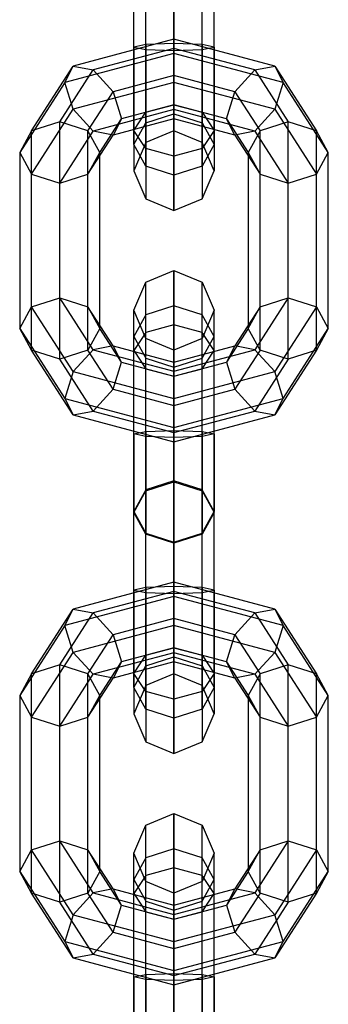
# Model space of a CAD drawing. Extents: x -3250 to 3250, y -2924 to 3476.
# Drawn here: x 17 to 44, y -1452 to -1366 of the extents above; entities that cross this region are included whole.
import ezdxf

# ---------------------------------------------------------------- set-up
doc = ezdxf.new("R2010")
doc.units = 0

msp = doc.modelspace()

# ---------------------------------------------------------------- linework, layer by layer
at = {"color": 0}
for p, q in [((30.403716, -1358.954221, -109.017903), (30.403716, -1374.381123, -127.40297)), ((30.403716, -1359.060234, -140.258722), (30.403716, -1368.225232, -145.029718)), ((27.928842, -1375.166415, -126.744032), (27.928842, -1359.739513, -108.358965)), ((27.928842, -1368.314577, -144.008493), (27.928842, -1359.845527, -139.599784)), ((32.87859, -1375.166415, -126.744032), (32.87859, -1359.739513, -108.358965)), ((32.87859, -1368.314577, -144.008493), (32.87859, -1359.845527, -139.599784)), ((26.903716, -1377.062279, -125.153213), (26.903716, -1361.635376, -106.768147)), ((26.903716, -1368.530277, -141.543036), (26.903716, -1361.74139, -138.008966)), ((33.903716, -1377.062279, -125.153213), (33.903716, -1361.635376, -106.768147)), ((33.903716, -1368.530277, -141.543036), (33.903716, -1361.74139, -138.008966)), ((27.928842, -1378.958142, -123.562395), (27.928842, -1363.531239, -105.177329)), ((27.928842, -1368.745976, -139.07758), (27.928842, -1363.637253, -136.418147)), ((30.403716, -1379.743434, -122.903457), (30.403716, -1364.316532, -104.51839)), ((32.87859, -1378.958142, -123.562395), (32.87859, -1363.531239, -105.177329)), ((32.87859, -1368.745976, -139.07758), (32.87859, -1363.637253, -136.418147)), ((30.403716, -1368.835322, -138.056355), (30.403716, -1364.422545, -135.759209)), ((30.403716, -1367.843516, -133.574178), (21.582648, -1370.192137, -136.373155)), ((30.403716, -1368.649042, -136.128979), (23.332648, -1370.531723, -138.372672)), ((27.928842, -1368.314577, -144.008493), (26.903716, -1368.530277, -141.543036)), ((26.903716, -1368.530277, -141.543036), (27.928842, -1368.745976, -139.07758)), ((26.903716, -1368.530277, -141.543036), (26.903716, -1375.82971, -139.241534)), ((30.403716, -1368.225232, -145.029718), (27.928842, -1368.314577, -144.008493)), ((27.928842, -1368.314577, -144.008493), (27.928842, -1377.420529, -141.137397)), ((30.403716, -1368.649042, -136.128979), (30.403716, -1367.843516, -133.574178)), ((39.224784, -1370.192137, -136.373155), (30.403716, -1367.843516, -133.574178)), ((30.403716, -1367.843516, -133.574178), (30.403716, -1369.080441, -131.198067)), ((32.87859, -1368.314577, -144.008493), (30.403716, -1368.225232, -145.029718)), ((30.403716, -1368.225232, -145.029718), (30.403716, -1378.079467, -141.922689)), ((30.403716, -1371.025152, -137.365904), (30.403716, -1368.649042, -136.128979)), ((37.474784, -1370.531723, -138.372672), (30.403716, -1368.649042, -136.128979)), ((33.903716, -1368.530277, -141.543036), (32.87859, -1368.314577, -144.008493)), ((32.87859, -1368.314577, -144.008493), (32.87859, -1377.420529, -141.137397)), ((32.87859, -1368.745976, -139.07758), (33.903716, -1368.530277, -141.543036)), ((33.903716, -1368.530277, -141.543036), (33.903716, -1375.82971, -139.241534)), ((30.403716, -1369.080441, -131.198067), (20.857774, -1371.62206, -134.227052)), ((27.928842, -1368.745976, -139.07758), (30.403716, -1368.835322, -138.056355)), ((27.928842, -1368.745976, -139.07758), (27.928842, -1374.238892, -137.345671)), ((30.403716, -1368.835322, -138.056355), (32.87859, -1368.745976, -139.07758)), ((30.403716, -1368.835322, -138.056355), (30.403716, -1373.579954, -136.560378)), ((39.949657, -1371.62206, -134.227052), (30.403716, -1369.080441, -131.198067)), ((30.403716, -1369.080441, -131.198067), (30.403716, -1371.635242, -130.392541)), ((32.87859, -1368.745976, -139.07758), (32.87859, -1374.238892, -137.345671)), ((17.928842, -1375.86221, -143.130485), (21.582648, -1370.192137, -136.373155)), ((20.857774, -1371.62206, -134.227052), (21.582648, -1370.192137, -136.373155)), ((21.582648, -1370.192137, -136.373155), (23.332648, -1370.531723, -138.372672)), ((37.474784, -1370.531723, -138.372672), (39.224784, -1370.192137, -136.373155)), ((39.224784, -1370.192137, -136.373155), (42.87859, -1375.86221, -143.130485)), ((39.224784, -1370.192137, -136.373155), (39.949657, -1371.62206, -134.227052)), ((20.403716, -1375.076918, -143.789424), (23.332648, -1370.531723, -138.372672)), ((23.332648, -1370.531723, -138.372672), (25.082648, -1372.441894, -139.054311)), ((30.403716, -1371.025152, -137.365904), (25.082648, -1372.441894, -139.054311)), ((30.403716, -1373.579954, -136.560378), (30.403716, -1371.025152, -137.365904)), ((35.724784, -1372.441894, -139.054311), (30.403716, -1371.025152, -137.365904)), ((35.724784, -1372.441894, -139.054311), (37.474784, -1370.531723, -138.372672)), ((37.474784, -1370.531723, -138.372672), (40.403716, -1375.076918, -143.789424)), ((20.857774, -1371.62206, -134.227052), (16.903716, -1377.758073, -141.539667)), ((21.582648, -1373.983863, -133.191519), (20.857774, -1371.62206, -134.227052)), ((30.403716, -1371.635242, -130.392541), (21.582648, -1373.983863, -133.191519)), ((39.224784, -1373.983863, -133.191519), (30.403716, -1371.635242, -130.392541)), ((30.403716, -1371.635242, -130.392541), (30.403716, -1374.011353, -131.629466)), ((39.949657, -1371.62206, -134.227052), (39.224784, -1373.983863, -133.191519)), ((43.903716, -1377.758073, -141.539667), (39.949657, -1371.62206, -134.227052)), ((22.87859, -1375.86221, -143.130485), (25.082648, -1372.441894, -139.054311)), ((25.082648, -1372.441894, -139.054311), (25.807522, -1374.803697, -138.018778)), ((34.99991, -1374.803697, -138.018778), (35.724784, -1372.441894, -139.054311)), ((35.724784, -1372.441894, -139.054311), (37.928842, -1375.86221, -143.130485)), ((30.403716, -1373.579954, -136.560378), (25.807522, -1374.803697, -138.018778)), ((27.928842, -1374.238892, -137.345671), (30.403716, -1373.579954, -136.560378)), ((30.403716, -1374.816879, -134.184268), (30.403716, -1373.579954, -136.560378)), ((34.99991, -1374.803697, -138.018778), (30.403716, -1373.579954, -136.560378)), ((30.403716, -1373.579954, -136.560378), (32.87859, -1374.238892, -137.345671)), ((30.403716, -1373.579954, -136.560378), (30.403716, -1375.8771, -132.147602)), ((17.928842, -1379.653937, -139.948849), (21.582648, -1373.983863, -133.191519)), ((23.332648, -1375.894034, -133.873158), (21.582648, -1373.983863, -133.191519)), ((30.403716, -1374.011353, -131.629466), (23.332648, -1375.894034, -133.873158)), ((26.903716, -1375.82971, -139.241534), (27.928842, -1374.238892, -137.345671)), ((27.928842, -1374.238892, -137.345671), (27.928842, -1376.898325, -132.236947)), ((27.928842, -1375.166415, -126.744032), (30.403716, -1374.381123, -127.40297)), ((37.474784, -1375.894034, -133.873158), (30.403716, -1374.011353, -131.629466)), ((30.403716, -1374.011353, -131.629466), (30.403716, -1374.816879, -134.184268)), ((30.403716, -1374.381123, -127.40297), (30.403716, -1375.8771, -132.147602)), ((30.403716, -1374.381123, -127.40297), (32.87859, -1375.166415, -126.744032)), ((32.87859, -1374.238892, -137.345671), (33.903716, -1375.82971, -139.241534)), ((32.87859, -1374.238892, -137.345671), (32.87859, -1376.898325, -132.236947)), ((39.224784, -1373.983863, -133.191519), (37.474784, -1375.894034, -133.873158)), ((39.224784, -1373.983863, -133.191519), (42.87859, -1379.653937, -139.948849)), ((20.403716, -1375.076918, -143.789424), (17.928842, -1375.86221, -143.130485)), ((22.87859, -1375.86221, -143.130485), (20.403716, -1375.076918, -143.789424)), ((20.403716, -1390.50382, -162.17449), (20.403716, -1375.076918, -143.789424)), ((23.903716, -1377.758073, -141.539667), (25.807522, -1374.803697, -138.018778)), ((25.807522, -1374.803697, -138.018778), (25.082648, -1376.23362, -135.872675)), ((30.403716, -1374.816879, -134.184268), (25.082648, -1376.23362, -135.872675)), ((26.903716, -1377.062279, -125.153213), (27.928842, -1375.166415, -126.744032)), ((27.928842, -1375.166415, -126.744032), (27.928842, -1376.898325, -132.236947)), ((35.724784, -1376.23362, -135.872675), (30.403716, -1374.816879, -134.184268)), ((32.87859, -1375.166415, -126.744032), (32.87859, -1376.898325, -132.236947)), ((32.87859, -1375.166415, -126.744032), (33.903716, -1377.062279, -125.153213)), ((35.724784, -1376.23362, -135.872675), (34.99991, -1374.803697, -138.018778)), ((34.99991, -1374.803697, -138.018778), (36.903716, -1377.758073, -141.539667)), ((40.403716, -1375.076918, -143.789424), (37.928842, -1375.86221, -143.130485)), ((42.87859, -1375.86221, -143.130485), (40.403716, -1375.076918, -143.789424)), ((40.403716, -1390.50382, -162.17449), (40.403716, -1375.076918, -143.789424)), ((17.928842, -1375.86221, -143.130485), (16.903716, -1377.758073, -141.539667)), ((17.928842, -1391.289113, -161.515552), (17.928842, -1375.86221, -143.130485)), ((20.403716, -1380.439229, -139.289911), (23.332648, -1375.894034, -133.873158)), ((23.903716, -1377.758073, -141.539667), (22.87859, -1375.86221, -143.130485)), ((22.87859, -1391.289113, -161.515552), (22.87859, -1375.86221, -143.130485)), ((22.87859, -1379.653937, -139.948849), (25.082648, -1376.23362, -135.872675)), ((25.082648, -1376.23362, -135.872675), (23.332648, -1375.894034, -133.873158)), ((27.928842, -1377.420529, -141.137397), (26.903716, -1375.82971, -139.241534)), ((26.903716, -1375.82971, -139.241534), (26.903716, -1379.363781, -132.452647)), ((30.403716, -1375.8771, -132.147602), (27.928842, -1376.898325, -132.236947)), ((32.87859, -1376.898325, -132.236947), (30.403716, -1375.8771, -132.147602)), ((33.903716, -1375.82971, -139.241534), (32.87859, -1377.420529, -141.137397)), ((33.903716, -1375.82971, -139.241534), (33.903716, -1379.363781, -132.452647)), ((37.474784, -1375.894034, -133.873158), (35.724784, -1376.23362, -135.872675)), ((35.724784, -1376.23362, -135.872675), (37.928842, -1379.653937, -139.948849)), ((37.928842, -1375.86221, -143.130485), (36.903716, -1377.758073, -141.539667)), ((37.474784, -1375.894034, -133.873158), (40.403716, -1380.439229, -139.289911)), ((37.928842, -1391.289113, -161.515552), (37.928842, -1375.86221, -143.130485)), ((43.903716, -1377.758073, -141.539667), (42.87859, -1375.86221, -143.130485)), ((42.87859, -1391.289113, -161.515552), (42.87859, -1375.86221, -143.130485)), ((27.928842, -1376.898325, -132.236947), (26.903716, -1379.363781, -132.452647)), ((27.928842, -1378.958142, -123.562395), (26.903716, -1377.062279, -125.153213)), ((26.903716, -1377.062279, -125.153213), (26.903716, -1379.363781, -132.452647)), ((33.903716, -1379.363781, -132.452647), (32.87859, -1376.898325, -132.236947)), ((33.903716, -1377.062279, -125.153213), (32.87859, -1378.958142, -123.562395)), ((33.903716, -1377.062279, -125.153213), (33.903716, -1379.363781, -132.452647)), ((16.903716, -1377.758073, -141.539667), (17.928842, -1379.653937, -139.948849)), ((16.903716, -1377.758073, -141.539667), (16.903716, -1393.184976, -159.924734)), ((22.87859, -1379.653937, -139.948849), (23.903716, -1377.758073, -141.539667)), ((23.903716, -1393.184976, -159.924734), (23.903716, -1377.758073, -141.539667)), ((30.403716, -1378.079467, -141.922689), (27.928842, -1377.420529, -141.137397)), ((27.928842, -1377.420529, -141.137397), (27.928842, -1381.829237, -132.668346)), ((32.87859, -1377.420529, -141.137397), (30.403716, -1378.079467, -141.922689)), ((30.403716, -1378.079467, -141.922689), (30.403716, -1382.850463, -132.757692)), ((32.87859, -1377.420529, -141.137397), (32.87859, -1381.829237, -132.668346)), ((36.903716, -1377.758073, -141.539667), (37.928842, -1379.653937, -139.948849)), ((36.903716, -1377.758073, -141.539667), (36.903716, -1393.184976, -159.924734)), ((42.87859, -1379.653937, -139.948849), (43.903716, -1377.758073, -141.539667)), ((43.903716, -1393.184976, -159.924734), (43.903716, -1377.758073, -141.539667)), ((30.403716, -1379.743434, -122.903457), (27.928842, -1378.958142, -123.562395)), ((27.928842, -1378.958142, -123.562395), (27.928842, -1381.829237, -132.668346)), ((32.87859, -1378.958142, -123.562395), (30.403716, -1379.743434, -122.903457)), ((32.87859, -1378.958142, -123.562395), (32.87859, -1381.829237, -132.668346)), ((17.928842, -1379.653937, -139.948849), (20.403716, -1380.439229, -139.289911)), ((17.928842, -1395.080839, -158.333916), (17.928842, -1379.653937, -139.948849)), ((20.403716, -1380.439229, -139.289911), (22.87859, -1379.653937, -139.948849)), ((22.87859, -1395.080839, -158.333916), (22.87859, -1379.653937, -139.948849)), ((26.903716, -1379.363781, -132.452647), (27.928842, -1381.829237, -132.668346)), ((30.403716, -1382.850463, -132.757692), (30.403716, -1379.743434, -122.903457)), ((32.87859, -1381.829237, -132.668346), (33.903716, -1379.363781, -132.452647)), ((37.928842, -1379.653937, -139.948849), (40.403716, -1380.439229, -139.289911)), ((37.928842, -1395.080839, -158.333916), (37.928842, -1379.653937, -139.948849)), ((40.403716, -1380.439229, -139.289911), (42.87859, -1379.653937, -139.948849)), ((42.87859, -1395.080839, -158.333916), (42.87859, -1379.653937, -139.948849)), ((20.403716, -1395.866131, -157.674977), (20.403716, -1380.439229, -139.289911)), ((40.403716, -1395.866131, -157.674977), (40.403716, -1380.439229, -139.289911)), ((27.928842, -1381.829237, -132.668346), (30.403716, -1382.850463, -132.757692)), ((30.403716, -1382.850463, -132.757692), (32.87859, -1381.829237, -132.668346)), ((27.928842, -1389.113812, -168.796055), (30.403716, -1388.092586, -168.706709)), ((30.403716, -1388.092586, -168.706709), (30.403716, -1391.199615, -178.560944)), ((30.403716, -1388.092586, -168.706709), (32.87859, -1389.113812, -168.796055)), ((30.403716, -1392.863582, -159.541712), (30.403716, -1388.092586, -168.706709)), ((26.903716, -1391.579268, -169.011754), (27.928842, -1389.113812, -168.796055)), ((27.928842, -1391.984907, -177.902006), (27.928842, -1389.113812, -168.796055)), ((27.928842, -1393.522521, -160.327004), (27.928842, -1389.113812, -168.796055)), ((32.87859, -1391.984907, -177.902006), (32.87859, -1389.113812, -168.796055)), ((32.87859, -1389.113812, -168.796055), (33.903716, -1391.579268, -169.011754)), ((32.87859, -1393.522521, -160.327004), (32.87859, -1389.113812, -168.796055)), ((17.928842, -1391.289113, -161.515552), (20.403716, -1390.50382, -162.17449)), ((23.332648, -1395.049015, -167.591243), (20.403716, -1390.50382, -162.17449)), ((20.403716, -1390.50382, -162.17449), (22.87859, -1391.289113, -161.515552)), ((40.403716, -1390.50382, -162.17449), (37.474784, -1395.049015, -167.591243)), ((37.928842, -1391.289113, -161.515552), (40.403716, -1390.50382, -162.17449)), ((40.403716, -1390.50382, -162.17449), (42.87859, -1391.289113, -161.515552)), ((16.903716, -1393.184976, -159.924734), (17.928842, -1391.289113, -161.515552)), ((21.582648, -1396.959186, -168.272882), (17.928842, -1391.289113, -161.515552)), ((25.082648, -1394.709429, -165.591726), (22.87859, -1391.289113, -161.515552)), ((22.87859, -1391.289113, -161.515552), (23.903716, -1393.184976, -159.924734)), ((26.903716, -1393.88077, -176.311188), (26.903716, -1391.579268, -169.011754)), ((27.928842, -1394.044724, -169.227454), (26.903716, -1391.579268, -169.011754)), ((26.903716, -1395.113339, -162.222867), (26.903716, -1391.579268, -169.011754)), ((30.403716, -1391.199615, -178.560944), (27.928842, -1391.984907, -177.902006)), ((32.87859, -1391.984907, -177.902006), (30.403716, -1391.199615, -178.560944)), ((30.403716, -1391.199615, -178.560944), (30.403716, -1406.626517, -196.946011)), ((33.903716, -1391.579268, -169.011754), (32.87859, -1394.044724, -169.227454)), ((33.903716, -1393.88077, -176.311188), (33.903716, -1391.579268, -169.011754)), ((33.903716, -1395.113339, -162.222867), (33.903716, -1391.579268, -169.011754)), ((37.928842, -1391.289113, -161.515552), (35.724784, -1394.709429, -165.591726)), ((36.903716, -1393.184976, -159.924734), (37.928842, -1391.289113, -161.515552)), ((42.87859, -1391.289113, -161.515552), (39.224784, -1396.959186, -168.272882)), ((42.87859, -1391.289113, -161.515552), (43.903716, -1393.184976, -159.924734)), ((27.928842, -1391.984907, -177.902006), (26.903716, -1393.88077, -176.311188)), ((27.928842, -1407.41181, -196.287073), (27.928842, -1391.984907, -177.902006)), ((33.903716, -1393.88077, -176.311188), (32.87859, -1391.984907, -177.902006)), ((32.87859, -1407.41181, -196.287073), (32.87859, -1391.984907, -177.902006)), ((16.903716, -1393.184976, -159.924734), (20.857774, -1399.320989, -167.237349)), ((17.928842, -1395.080839, -158.333916), (16.903716, -1393.184976, -159.924734)), ((23.903716, -1393.184976, -159.924734), (22.87859, -1395.080839, -158.333916)), ((25.807522, -1396.139352, -163.445623), (23.903716, -1393.184976, -159.924734)), ((27.928842, -1393.522521, -160.327004), (26.903716, -1395.113339, -162.222867)), ((30.403716, -1392.863582, -159.541712), (27.928842, -1393.522521, -160.327004)), ((27.928842, -1402.628472, -157.455909), (27.928842, -1393.522521, -160.327004)), ((30.403716, -1402.717817, -156.434683), (30.403716, -1392.863582, -159.541712)), ((32.87859, -1393.522521, -160.327004), (30.403716, -1392.863582, -159.541712)), ((33.903716, -1395.113339, -162.222867), (32.87859, -1393.522521, -160.327004)), ((32.87859, -1402.628472, -157.455909), (32.87859, -1393.522521, -160.327004)), ((36.903716, -1393.184976, -159.924734), (34.99991, -1396.139352, -163.445623)), ((37.928842, -1395.080839, -158.333916), (36.903716, -1393.184976, -159.924734)), ((39.949657, -1399.320989, -167.237349), (43.903716, -1393.184976, -159.924734)), ((43.903716, -1393.184976, -159.924734), (42.87859, -1395.080839, -158.333916)), ((26.903716, -1393.88077, -176.311188), (27.928842, -1395.776634, -174.72037)), ((26.903716, -1409.307673, -194.696254), (26.903716, -1393.88077, -176.311188)), ((27.928842, -1395.776634, -174.72037), (27.928842, -1394.044724, -169.227454)), ((30.403716, -1395.065949, -169.316799), (27.928842, -1394.044724, -169.227454)), ((27.928842, -1396.704157, -164.11873), (27.928842, -1394.044724, -169.227454)), ((32.87859, -1394.044724, -169.227454), (30.403716, -1395.065949, -169.316799)), ((32.87859, -1395.776634, -174.72037), (33.903716, -1393.88077, -176.311188)), ((32.87859, -1395.776634, -174.72037), (32.87859, -1394.044724, -169.227454)), ((32.87859, -1396.704157, -164.11873), (32.87859, -1394.044724, -169.227454)), ((33.903716, -1409.307673, -194.696254), (33.903716, -1393.88077, -176.311188)), ((21.582648, -1400.750912, -165.091246), (17.928842, -1395.080839, -158.333916)), ((20.403716, -1395.866131, -157.674977), (17.928842, -1395.080839, -158.333916)), ((22.87859, -1395.080839, -158.333916), (20.403716, -1395.866131, -157.674977)), ((23.332648, -1395.049015, -167.591243), (21.582648, -1396.959186, -168.272882)), ((25.082648, -1398.501156, -162.41009), (22.87859, -1395.080839, -158.333916)), ((25.082648, -1394.709429, -165.591726), (23.332648, -1395.049015, -167.591243)), ((23.332648, -1395.049015, -167.591243), (30.403716, -1396.931696, -169.834935)), ((25.807522, -1396.139352, -163.445623), (25.082648, -1394.709429, -165.591726)), ((25.082648, -1394.709429, -165.591726), (30.403716, -1396.126171, -167.280133)), ((26.903716, -1402.412772, -159.921365), (26.903716, -1395.113339, -162.222867)), ((26.903716, -1395.113339, -162.222867), (27.928842, -1396.704157, -164.11873)), ((30.403716, -1396.126171, -167.280133), (35.724784, -1394.709429, -165.591726)), ((30.403716, -1396.931696, -169.834935), (37.474784, -1395.049015, -167.591243)), ((30.403716, -1396.561926, -174.061431), (30.403716, -1395.065949, -169.316799)), ((30.403716, -1397.363095, -164.904023), (30.403716, -1395.065949, -169.316799)), ((32.87859, -1396.704157, -164.11873), (33.903716, -1395.113339, -162.222867)), ((33.903716, -1402.412772, -159.921365), (33.903716, -1395.113339, -162.222867)), ((35.724784, -1394.709429, -165.591726), (34.99991, -1396.139352, -163.445623)), ((37.474784, -1395.049015, -167.591243), (35.724784, -1394.709429, -165.591726)), ((37.928842, -1395.080839, -158.333916), (35.724784, -1398.501156, -162.41009)), ((39.224784, -1396.959186, -168.272882), (37.474784, -1395.049015, -167.591243)), ((40.403716, -1395.866131, -157.674977), (37.928842, -1395.080839, -158.333916)), ((42.87859, -1395.080839, -158.333916), (39.224784, -1400.750912, -165.091246)), ((42.87859, -1395.080839, -158.333916), (40.403716, -1395.866131, -157.674977)), ((23.332648, -1400.411326, -163.091729), (20.403716, -1395.866131, -157.674977)), ((25.082648, -1398.501156, -162.41009), (25.807522, -1396.139352, -163.445623)), ((25.807522, -1396.139352, -163.445623), (30.403716, -1397.363095, -164.904023)), ((27.928842, -1395.776634, -174.72037), (30.403716, -1396.561926, -174.061431)), ((27.928842, -1411.203536, -193.105436), (27.928842, -1395.776634, -174.72037)), ((30.403716, -1396.561926, -174.061431), (32.87859, -1395.776634, -174.72037)), ((30.403716, -1397.363095, -164.904023), (30.403716, -1396.126171, -167.280133)), ((30.403716, -1396.126171, -167.280133), (30.403716, -1396.931696, -169.834935)), ((30.403716, -1397.363095, -164.904023), (34.99991, -1396.139352, -163.445623)), ((32.87859, -1411.203536, -193.105436), (32.87859, -1395.776634, -174.72037)), ((34.99991, -1396.139352, -163.445623), (35.724784, -1398.501156, -162.41009)), ((40.403716, -1395.866131, -157.674977), (37.474784, -1400.411326, -163.091729)), ((21.582648, -1396.959186, -168.272882), (20.857774, -1399.320989, -167.237349)), ((21.582648, -1396.959186, -168.272882), (30.403716, -1399.307807, -171.07186)), ((27.928842, -1402.197073, -162.386821), (27.928842, -1396.704157, -164.11873)), ((27.928842, -1396.704157, -164.11873), (30.403716, -1397.363095, -164.904023)), ((30.403716, -1411.988829, -192.446498), (30.403716, -1396.561926, -174.061431)), ((30.403716, -1397.363095, -164.904023), (32.87859, -1396.704157, -164.11873)), ((30.403716, -1396.931696, -169.834935), (30.403716, -1399.307807, -171.07186)), ((30.403716, -1399.307807, -171.07186), (39.224784, -1396.959186, -168.272882)), ((32.87859, -1402.197073, -162.386821), (32.87859, -1396.704157, -164.11873)), ((39.949657, -1399.320989, -167.237349), (39.224784, -1396.959186, -168.272882)), ((30.403716, -1402.107727, -163.408046), (30.403716, -1397.363095, -164.904023)), ((30.403716, -1399.917897, -164.098497), (30.403716, -1397.363095, -164.904023)), ((23.332648, -1400.411326, -163.091729), (25.082648, -1398.501156, -162.41009)), ((25.082648, -1398.501156, -162.41009), (30.403716, -1399.917897, -164.098497)), ((30.403716, -1399.917897, -164.098497), (35.724784, -1398.501156, -162.41009)), ((35.724784, -1398.501156, -162.41009), (37.474784, -1400.411326, -163.091729)), ((20.857774, -1399.320989, -167.237349), (21.582648, -1400.750912, -165.091246)), ((20.857774, -1399.320989, -167.237349), (30.403716, -1401.862609, -170.266334)), ((30.403716, -1399.307807, -171.07186), (30.403716, -1401.862609, -170.266334)), ((30.403716, -1401.862609, -170.266334), (39.949657, -1399.320989, -167.237349)), ((39.224784, -1400.750912, -165.091246), (39.949657, -1399.320989, -167.237349)), ((21.582648, -1400.750912, -165.091246), (23.332648, -1400.411326, -163.091729)), ((23.332648, -1400.411326, -163.091729), (30.403716, -1402.294008, -165.335422)), ((30.403716, -1402.294008, -165.335422), (30.403716, -1399.917897, -164.098497)), ((30.403716, -1402.294008, -165.335422), (37.474784, -1400.411326, -163.091729)), ((37.474784, -1400.411326, -163.091729), (39.224784, -1400.750912, -165.091246)), ((21.582648, -1400.750912, -165.091246), (30.403716, -1403.099533, -167.890223)), ((30.403716, -1403.099533, -167.890223), (39.224784, -1400.750912, -165.091246)), ((26.903716, -1402.412772, -159.921365), (27.928842, -1402.197073, -162.386821)), ((27.928842, -1402.197073, -162.386821), (30.403716, -1402.107727, -163.408046)), ((27.928842, -1402.197073, -162.386821), (27.928842, -1407.305796, -165.046254)), ((30.403716, -1401.862609, -170.266334), (30.403716, -1403.099533, -167.890223)), ((30.403716, -1402.107727, -163.408046), (30.403716, -1406.520504, -165.705192)), ((30.403716, -1402.107727, -163.408046), (32.87859, -1402.197073, -162.386821)), ((30.403716, -1403.099533, -167.890223), (30.403716, -1402.294008, -165.335422)), ((32.87859, -1402.197073, -162.386821), (32.87859, -1407.305796, -165.046254)), ((32.87859, -1402.197073, -162.386821), (33.903716, -1402.412772, -159.921365)), ((27.928842, -1402.628472, -157.455909), (26.903716, -1402.412772, -159.921365)), ((26.903716, -1402.412772, -159.921365), (26.903716, -1409.201659, -163.455436)), ((30.403716, -1402.717817, -156.434683), (27.928842, -1402.628472, -157.455909)), ((27.928842, -1402.628472, -157.455909), (27.928842, -1411.097523, -161.864617)), ((32.87859, -1402.628472, -157.455909), (30.403716, -1402.717817, -156.434683)), ((30.403716, -1411.882815, -161.205679), (30.403716, -1402.717817, -156.434683)), ((33.903716, -1402.412772, -159.921365), (32.87859, -1402.628472, -157.455909)), ((32.87859, -1402.628472, -157.455909), (32.87859, -1411.097523, -161.864617)), ((33.903716, -1402.412772, -159.921365), (33.903716, -1409.201659, -163.455436)), ((30.403716, -1406.520504, -165.705192), (27.928842, -1407.305796, -165.046254)), ((27.928842, -1407.41181, -196.287073), (30.403716, -1406.626517, -196.946011)), ((32.87859, -1407.305796, -165.046254), (30.403716, -1406.520504, -165.705192)), ((30.403716, -1406.520504, -165.705192), (30.403716, -1421.947406, -184.090259)), ((30.403716, -1406.626517, -196.946011), (30.403716, -1415.791515, -201.717007)), ((30.403716, -1406.626517, -196.946011), (32.87859, -1407.41181, -196.287073)), ((27.928842, -1407.305796, -165.046254), (26.903716, -1409.201659, -163.455436)), ((26.903716, -1409.307673, -194.696254), (27.928842, -1407.41181, -196.287073)), ((27.928842, -1422.732699, -183.43132), (27.928842, -1407.305796, -165.046254)), ((27.928842, -1415.880861, -200.695781), (27.928842, -1407.41181, -196.287073)), ((33.903716, -1409.201659, -163.455436), (32.87859, -1407.305796, -165.046254)), ((32.87859, -1422.732699, -183.43132), (32.87859, -1407.305796, -165.046254)), ((32.87859, -1415.880861, -200.695781), (32.87859, -1407.41181, -196.287073)), ((32.87859, -1407.41181, -196.287073), (33.903716, -1409.307673, -194.696254)), ((26.903716, -1409.201659, -163.455436), (27.928842, -1411.097523, -161.864617)), ((26.903716, -1424.628562, -181.840502), (26.903716, -1409.201659, -163.455436)), ((32.87859, -1411.097523, -161.864617), (33.903716, -1409.201659, -163.455436)), ((33.903716, -1424.628562, -181.840502), (33.903716, -1409.201659, -163.455436)), ((26.903716, -1416.09656, -198.230325), (26.903716, -1409.307673, -194.696254)), ((27.928842, -1411.203536, -193.105436), (26.903716, -1409.307673, -194.696254)), ((33.903716, -1409.307673, -194.696254), (32.87859, -1411.203536, -193.105436)), ((33.903716, -1416.09656, -198.230325), (33.903716, -1409.307673, -194.696254)), ((27.928842, -1411.097523, -161.864617), (30.403716, -1411.882815, -161.205679)), ((27.928842, -1426.524425, -180.249684), (27.928842, -1411.097523, -161.864617)), ((27.928842, -1416.312259, -195.764869), (27.928842, -1411.203536, -193.105436)), ((30.403716, -1411.988829, -192.446498), (27.928842, -1411.203536, -193.105436)), ((30.403716, -1411.882815, -161.205679), (32.87859, -1411.097523, -161.864617)), ((32.87859, -1411.203536, -193.105436), (30.403716, -1411.988829, -192.446498)), ((32.87859, -1426.524425, -180.249684), (32.87859, -1411.097523, -161.864617)), ((32.87859, -1416.312259, -195.764869), (32.87859, -1411.203536, -193.105436)), ((30.403716, -1427.309717, -179.590746), (30.403716, -1411.882815, -161.205679)), ((30.403716, -1416.401605, -194.743644), (30.403716, -1411.988829, -192.446498)), ((30.403716, -1415.409799, -190.261466), (21.582648, -1417.75842, -193.060444)), ((27.928842, -1415.880861, -200.695781), (26.903716, -1416.09656, -198.230325)), ((26.903716, -1416.09656, -198.230325), (27.928842, -1416.312259, -195.764869)), ((26.903716, -1416.09656, -198.230325), (26.903716, -1423.395994, -195.928823)), ((30.403716, -1415.791515, -201.717007), (27.928842, -1415.880861, -200.695781)), ((27.928842, -1415.880861, -200.695781), (27.928842, -1424.986812, -197.824686)), ((30.403716, -1416.215325, -192.816268), (30.403716, -1415.409799, -190.261466)), ((39.224784, -1417.75842, -193.060444), (30.403716, -1415.409799, -190.261466)), ((30.403716, -1415.409799, -190.261466), (30.403716, -1416.646724, -187.885356)), ((32.87859, -1415.880861, -200.695781), (30.403716, -1415.791515, -201.717007)), ((30.403716, -1415.791515, -201.717007), (30.403716, -1425.64575, -198.609978)), ((33.903716, -1416.09656, -198.230325), (32.87859, -1415.880861, -200.695781)), ((32.87859, -1415.880861, -200.695781), (32.87859, -1424.986812, -197.824686)), ((32.87859, -1416.312259, -195.764869), (33.903716, -1416.09656, -198.230325)), ((33.903716, -1416.09656, -198.230325), (33.903716, -1423.395994, -195.928823)), ((30.403716, -1416.646724, -187.885356), (20.857774, -1419.188343, -190.914341)), ((30.403716, -1416.215325, -192.816268), (23.332648, -1418.098006, -195.05996)), ((27.928842, -1416.312259, -195.764869), (30.403716, -1416.401605, -194.743644)), ((27.928842, -1416.312259, -195.764869), (27.928842, -1421.805175, -194.032959)), ((30.403716, -1418.591435, -194.053193), (30.403716, -1416.215325, -192.816268)), ((37.474784, -1418.098006, -195.05996), (30.403716, -1416.215325, -192.816268)), ((30.403716, -1416.401605, -194.743644), (32.87859, -1416.312259, -195.764869)), ((30.403716, -1416.401605, -194.743644), (30.403716, -1421.146237, -193.247667)), ((39.949657, -1419.188343, -190.914341), (30.403716, -1416.646724, -187.885356)), ((30.403716, -1416.646724, -187.885356), (30.403716, -1419.201525, -187.07983)), ((32.87859, -1416.312259, -195.764869), (32.87859, -1421.805175, -194.032959)), ((17.928842, -1423.428493, -199.817774), (21.582648, -1417.75842, -193.060444)), ((20.857774, -1419.188343, -190.914341), (21.582648, -1417.75842, -193.060444)), ((21.582648, -1417.75842, -193.060444), (23.332648, -1418.098006, -195.05996)), ((37.474784, -1418.098006, -195.05996), (39.224784, -1417.75842, -193.060444)), ((39.224784, -1417.75842, -193.060444), (42.87859, -1423.428493, -199.817774)), ((39.224784, -1417.75842, -193.060444), (39.949657, -1419.188343, -190.914341)), ((20.403716, -1422.643201, -200.476713), (23.332648, -1418.098006, -195.05996)), ((23.332648, -1418.098006, -195.05996), (25.082648, -1420.008177, -195.7416)), ((30.403716, -1418.591435, -194.053193), (25.082648, -1420.008177, -195.7416)), ((30.403716, -1421.146237, -193.247667), (30.403716, -1418.591435, -194.053193)), ((35.724784, -1420.008177, -195.7416), (30.403716, -1418.591435, -194.053193)), ((35.724784, -1420.008177, -195.7416), (37.474784, -1418.098006, -195.05996)), ((37.474784, -1418.098006, -195.05996), (40.403716, -1422.643201, -200.476713)), ((20.857774, -1419.188343, -190.914341), (16.903716, -1425.324356, -198.226956)), ((21.582648, -1421.550147, -189.878808), (20.857774, -1419.188343, -190.914341)), ((30.403716, -1419.201525, -187.07983), (21.582648, -1421.550147, -189.878808)), ((39.224784, -1421.550147, -189.878808), (30.403716, -1419.201525, -187.07983)), ((30.403716, -1419.201525, -187.07983), (30.403716, -1421.577636, -188.316755)), ((39.949657, -1419.188343, -190.914341), (39.224784, -1421.550147, -189.878808)), ((43.903716, -1425.324356, -198.226956), (39.949657, -1419.188343, -190.914341)), ((22.87859, -1423.428493, -199.817774), (25.082648, -1420.008177, -195.7416)), ((25.082648, -1420.008177, -195.7416), (25.807522, -1422.36998, -194.706067)), ((34.99991, -1422.36998, -194.706067), (35.724784, -1420.008177, -195.7416)), ((35.724784, -1420.008177, -195.7416), (37.928842, -1423.428493, -199.817774)), ((30.403716, -1421.146237, -193.247667), (25.807522, -1422.36998, -194.706067)), ((27.928842, -1421.805175, -194.032959), (30.403716, -1421.146237, -193.247667)), ((30.403716, -1422.383162, -190.871557), (30.403716, -1421.146237, -193.247667)), ((34.99991, -1422.36998, -194.706067), (30.403716, -1421.146237, -193.247667)), ((30.403716, -1421.146237, -193.247667), (32.87859, -1421.805175, -194.032959)), ((30.403716, -1421.146237, -193.247667), (30.403716, -1423.443383, -188.834891)), ((17.928842, -1427.22022, -196.636138), (21.582648, -1421.550147, -189.878808)), ((23.332648, -1423.460317, -190.560447), (21.582648, -1421.550147, -189.878808)), ((30.403716, -1421.577636, -188.316755), (23.332648, -1423.460317, -190.560447)), ((26.903716, -1423.395994, -195.928823), (27.928842, -1421.805175, -194.032959)), ((27.928842, -1421.805175, -194.032959), (27.928842, -1424.464608, -188.924236)), ((27.928842, -1422.732699, -183.43132), (30.403716, -1421.947406, -184.090259)), ((37.474784, -1423.460317, -190.560447), (30.403716, -1421.577636, -188.316755)), ((30.403716, -1421.577636, -188.316755), (30.403716, -1422.383162, -190.871557)), ((30.403716, -1421.947406, -184.090259), (30.403716, -1423.443383, -188.834891)), ((30.403716, -1421.947406, -184.090259), (32.87859, -1422.732699, -183.43132)), ((32.87859, -1421.805175, -194.032959), (33.903716, -1423.395994, -195.928823)), ((32.87859, -1421.805175, -194.032959), (32.87859, -1424.464608, -188.924236)), ((39.224784, -1421.550147, -189.878808), (37.474784, -1423.460317, -190.560447)), ((39.224784, -1421.550147, -189.878808), (42.87859, -1427.22022, -196.636138)), ((20.403716, -1422.643201, -200.476713), (17.928842, -1423.428493, -199.817774)), ((22.87859, -1423.428493, -199.817774), (20.403716, -1422.643201, -200.476713)), ((20.403716, -1438.070103, -218.861779), (20.403716, -1422.643201, -200.476713)), ((23.903716, -1425.324356, -198.226956), (25.807522, -1422.36998, -194.706067)), ((25.807522, -1422.36998, -194.706067), (25.082648, -1423.799903, -192.559963)), ((30.403716, -1422.383162, -190.871557), (25.082648, -1423.799903, -192.559963)), ((26.903716, -1424.628562, -181.840502), (27.928842, -1422.732699, -183.43132)), ((27.928842, -1422.732699, -183.43132), (27.928842, -1424.464608, -188.924236)), ((35.724784, -1423.799903, -192.559963), (30.403716, -1422.383162, -190.871557)), ((32.87859, -1422.732699, -183.43132), (32.87859, -1424.464608, -188.924236)), ((32.87859, -1422.732699, -183.43132), (33.903716, -1424.628562, -181.840502)), ((35.724784, -1423.799903, -192.559963), (34.99991, -1422.36998, -194.706067)), ((34.99991, -1422.36998, -194.706067), (36.903716, -1425.324356, -198.226956)), ((40.403716, -1422.643201, -200.476713), (37.928842, -1423.428493, -199.817774)), ((42.87859, -1423.428493, -199.817774), (40.403716, -1422.643201, -200.476713)), ((40.403716, -1438.070103, -218.861779), (40.403716, -1422.643201, -200.476713)), ((17.928842, -1423.428493, -199.817774), (16.903716, -1425.324356, -198.226956)), ((17.928842, -1438.855396, -218.202841), (17.928842, -1423.428493, -199.817774)), ((20.403716, -1428.005512, -195.977199), (23.332648, -1423.460317, -190.560447)), ((23.903716, -1425.324356, -198.226956), (22.87859, -1423.428493, -199.817774)), ((22.87859, -1438.855396, -218.202841), (22.87859, -1423.428493, -199.817774)), ((22.87859, -1427.22022, -196.636138), (25.082648, -1423.799903, -192.559963)), ((25.082648, -1423.799903, -192.559963), (23.332648, -1423.460317, -190.560447)), ((27.928842, -1424.986812, -197.824686), (26.903716, -1423.395994, -195.928823)), ((26.903716, -1423.395994, -195.928823), (26.903716, -1426.930064, -189.139936)), ((30.403716, -1423.443383, -188.834891), (27.928842, -1424.464608, -188.924236)), ((32.87859, -1424.464608, -188.924236), (30.403716, -1423.443383, -188.834891)), ((33.903716, -1423.395994, -195.928823), (32.87859, -1424.986812, -197.824686)), ((33.903716, -1423.395994, -195.928823), (33.903716, -1426.930064, -189.139936)), ((37.474784, -1423.460317, -190.560447), (35.724784, -1423.799903, -192.559963)), ((35.724784, -1423.799903, -192.559963), (37.928842, -1427.22022, -196.636138)), ((37.928842, -1423.428493, -199.817774), (36.903716, -1425.324356, -198.226956)), ((37.474784, -1423.460317, -190.560447), (40.403716, -1428.005512, -195.977199)), ((37.928842, -1438.855396, -218.202841), (37.928842, -1423.428493, -199.817774)), ((43.903716, -1425.324356, -198.226956), (42.87859, -1423.428493, -199.817774)), ((42.87859, -1438.855396, -218.202841), (42.87859, -1423.428493, -199.817774)), ((27.928842, -1424.464608, -188.924236), (26.903716, -1426.930064, -189.139936)), ((27.928842, -1426.524425, -180.249684), (26.903716, -1424.628562, -181.840502)), ((26.903716, -1424.628562, -181.840502), (26.903716, -1426.930064, -189.139936)), ((33.903716, -1426.930064, -189.139936), (32.87859, -1424.464608, -188.924236)), ((33.903716, -1424.628562, -181.840502), (32.87859, -1426.524425, -180.249684)), ((33.903716, -1424.628562, -181.840502), (33.903716, -1426.930064, -189.139936)), ((16.903716, -1425.324356, -198.226956), (17.928842, -1427.22022, -196.636138)), ((16.903716, -1425.324356, -198.226956), (16.903716, -1440.751259, -216.612023)), ((22.87859, -1427.22022, -196.636138), (23.903716, -1425.324356, -198.226956)), ((23.903716, -1440.751259, -216.612023), (23.903716, -1425.324356, -198.226956)), ((30.403716, -1425.64575, -198.609978), (27.928842, -1424.986812, -197.824686)), ((27.928842, -1424.986812, -197.824686), (27.928842, -1429.395521, -189.355635)), ((32.87859, -1424.986812, -197.824686), (30.403716, -1425.64575, -198.609978)), ((32.87859, -1424.986812, -197.824686), (32.87859, -1429.395521, -189.355635)), ((36.903716, -1425.324356, -198.226956), (37.928842, -1427.22022, -196.636138)), ((36.903716, -1425.324356, -198.226956), (36.903716, -1440.751259, -216.612023)), ((42.87859, -1427.22022, -196.636138), (43.903716, -1425.324356, -198.226956)), ((43.903716, -1440.751259, -216.612023), (43.903716, -1425.324356, -198.226956)), ((30.403716, -1425.64575, -198.609978), (30.403716, -1430.416746, -189.444981)), ((17.928842, -1427.22022, -196.636138), (20.403716, -1428.005512, -195.977199)), ((17.928842, -1442.647122, -215.021204), (17.928842, -1427.22022, -196.636138)), ((20.403716, -1428.005512, -195.977199), (22.87859, -1427.22022, -196.636138)), ((22.87859, -1442.647122, -215.021204), (22.87859, -1427.22022, -196.636138)), ((26.903716, -1426.930064, -189.139936), (27.928842, -1429.395521, -189.355635)), ((30.403716, -1427.309717, -179.590746), (27.928842, -1426.524425, -180.249684)), ((27.928842, -1426.524425, -180.249684), (27.928842, -1429.395521, -189.355635)), ((32.87859, -1426.524425, -180.249684), (30.403716, -1427.309717, -179.590746)), ((30.403716, -1430.416746, -189.444981), (30.403716, -1427.309717, -179.590746)), ((32.87859, -1426.524425, -180.249684), (32.87859, -1429.395521, -189.355635)), ((32.87859, -1429.395521, -189.355635), (33.903716, -1426.930064, -189.139936)), ((37.928842, -1427.22022, -196.636138), (40.403716, -1428.005512, -195.977199)), ((37.928842, -1442.647122, -215.021204), (37.928842, -1427.22022, -196.636138)), ((40.403716, -1428.005512, -195.977199), (42.87859, -1427.22022, -196.636138)), ((42.87859, -1442.647122, -215.021204), (42.87859, -1427.22022, -196.636138)), ((20.403716, -1443.432415, -214.362266), (20.403716, -1428.005512, -195.977199)), ((40.403716, -1443.432415, -214.362266), (40.403716, -1428.005512, -195.977199)), ((27.928842, -1429.395521, -189.355635), (30.403716, -1430.416746, -189.444981)), ((30.403716, -1430.416746, -189.444981), (32.87859, -1429.395521, -189.355635)), ((27.928842, -1436.680095, -225.483344), (30.403716, -1435.658869, -225.393998)), ((30.403716, -1435.658869, -225.393998), (30.403716, -1438.765898, -235.248233)), ((30.403716, -1435.658869, -225.393998), (32.87859, -1436.680095, -225.483344)), ((30.403716, -1440.429865, -216.229), (30.403716, -1435.658869, -225.393998)), ((26.903716, -1439.145551, -225.699043), (27.928842, -1436.680095, -225.483344)), ((27.928842, -1439.55119, -234.589295), (27.928842, -1436.680095, -225.483344)), ((27.928842, -1441.088804, -217.014293), (27.928842, -1436.680095, -225.483344)), ((32.87859, -1439.55119, -234.589295), (32.87859, -1436.680095, -225.483344)), ((32.87859, -1436.680095, -225.483344), (33.903716, -1439.145551, -225.699043)), ((32.87859, -1441.088804, -217.014293), (32.87859, -1436.680095, -225.483344)), ((17.928842, -1438.855396, -218.202841), (20.403716, -1438.070103, -218.861779)), ((23.332648, -1442.615298, -224.278531), (20.403716, -1438.070103, -218.861779)), ((20.403716, -1438.070103, -218.861779), (22.87859, -1438.855396, -218.202841)), ((40.403716, -1438.070103, -218.861779), (37.474784, -1442.615298, -224.278531)), ((37.928842, -1438.855396, -218.202841), (40.403716, -1438.070103, -218.861779)), ((40.403716, -1438.070103, -218.861779), (42.87859, -1438.855396, -218.202841)), ((16.903716, -1440.751259, -216.612023), (17.928842, -1438.855396, -218.202841)), ((21.582648, -1444.525469, -224.960171), (17.928842, -1438.855396, -218.202841)), ((25.082648, -1442.275712, -222.279015), (22.87859, -1438.855396, -218.202841)), ((22.87859, -1438.855396, -218.202841), (23.903716, -1440.751259, -216.612023)), ((26.903716, -1441.447053, -232.998477), (26.903716, -1439.145551, -225.699043)), ((27.928842, -1441.611007, -225.914742), (26.903716, -1439.145551, -225.699043)), ((26.903716, -1442.679622, -218.910156), (26.903716, -1439.145551, -225.699043)), ((30.403716, -1438.765898, -235.248233), (27.928842, -1439.55119, -234.589295)), ((32.87859, -1439.55119, -234.589295), (30.403716, -1438.765898, -235.248233)), ((30.403716, -1438.765898, -235.248233), (30.403716, -1454.192801, -253.6333)), ((33.903716, -1439.145551, -225.699043), (32.87859, -1441.611007, -225.914742)), ((33.903716, -1441.447053, -232.998477), (33.903716, -1439.145551, -225.699043)), ((33.903716, -1442.679622, -218.910156), (33.903716, -1439.145551, -225.699043)), ((37.928842, -1438.855396, -218.202841), (35.724784, -1442.275712, -222.279015)), ((36.903716, -1440.751259, -216.612023), (37.928842, -1438.855396, -218.202841)), ((42.87859, -1438.855396, -218.202841), (39.224784, -1444.525469, -224.960171)), ((42.87859, -1438.855396, -218.202841), (43.903716, -1440.751259, -216.612023)), ((27.928842, -1439.55119, -234.589295), (26.903716, -1441.447053, -232.998477)), ((27.928842, -1454.978093, -252.974361), (27.928842, -1439.55119, -234.589295)), ((33.903716, -1441.447053, -232.998477), (32.87859, -1439.55119, -234.589295)), ((32.87859, -1454.978093, -252.974361), (32.87859, -1439.55119, -234.589295)), ((16.903716, -1440.751259, -216.612023), (20.857774, -1446.887272, -223.924638)), ((17.928842, -1442.647122, -215.021204), (16.903716, -1440.751259, -216.612023)), ((23.903716, -1440.751259, -216.612023), (22.87859, -1442.647122, -215.021204)), ((25.807522, -1443.705636, -220.132912), (23.903716, -1440.751259, -216.612023)), ((27.928842, -1441.088804, -217.014293), (26.903716, -1442.679622, -218.910156)), ((30.403716, -1440.429865, -216.229), (27.928842, -1441.088804, -217.014293)), ((27.928842, -1450.194755, -214.143197), (27.928842, -1441.088804, -217.014293)), ((30.403716, -1450.2841, -213.121972), (30.403716, -1440.429865, -216.229)), ((32.87859, -1441.088804, -217.014293), (30.403716, -1440.429865, -216.229)), ((33.903716, -1442.679622, -218.910156), (32.87859, -1441.088804, -217.014293)), ((32.87859, -1450.194755, -214.143197), (32.87859, -1441.088804, -217.014293)), ((36.903716, -1440.751259, -216.612023), (34.99991, -1443.705636, -220.132912)), ((37.928842, -1442.647122, -215.021204), (36.903716, -1440.751259, -216.612023)), ((39.949657, -1446.887272, -223.924638), (43.903716, -1440.751259, -216.612023)), ((43.903716, -1440.751259, -216.612023), (42.87859, -1442.647122, -215.021204)), ((26.903716, -1441.447053, -232.998477), (27.928842, -1443.342917, -231.407658)), ((26.903716, -1456.873956, -251.383543), (26.903716, -1441.447053, -232.998477)), ((27.928842, -1443.342917, -231.407658), (27.928842, -1441.611007, -225.914742)), ((30.403716, -1442.632232, -226.004088), (27.928842, -1441.611007, -225.914742)), ((27.928842, -1444.27044, -220.806019), (27.928842, -1441.611007, -225.914742)), ((32.87859, -1441.611007, -225.914742), (30.403716, -1442.632232, -226.004088)), ((32.87859, -1443.342917, -231.407658), (33.903716, -1441.447053, -232.998477)), ((32.87859, -1443.342917, -231.407658), (32.87859, -1441.611007, -225.914742)), ((32.87859, -1444.27044, -220.806019), (32.87859, -1441.611007, -225.914742)), ((33.903716, -1456.873956, -251.383543), (33.903716, -1441.447053, -232.998477)), ((21.582648, -1448.317195, -221.778534), (17.928842, -1442.647122, -215.021204)), ((20.403716, -1443.432415, -214.362266), (17.928842, -1442.647122, -215.021204)), ((22.87859, -1442.647122, -215.021204), (20.403716, -1443.432415, -214.362266)), ((23.332648, -1442.615298, -224.278531), (21.582648, -1444.525469, -224.960171)), ((25.082648, -1446.067439, -219.097379), (22.87859, -1442.647122, -215.021204)), ((25.082648, -1442.275712, -222.279015), (23.332648, -1442.615298, -224.278531)), ((23.332648, -1442.615298, -224.278531), (30.403716, -1444.49798, -226.522224)), ((25.807522, -1443.705636, -220.132912), (25.082648, -1442.275712, -222.279015)), ((25.082648, -1442.275712, -222.279015), (30.403716, -1443.692454, -223.967422)), ((26.903716, -1449.979055, -216.608653), (26.903716, -1442.679622, -218.910156)), ((26.903716, -1442.679622, -218.910156), (27.928842, -1444.27044, -220.806019)), ((30.403716, -1443.692454, -223.967422), (35.724784, -1442.275712, -222.279015)), ((30.403716, -1444.49798, -226.522224), (37.474784, -1442.615298, -224.278531)), ((30.403716, -1444.128209, -230.74872), (30.403716, -1442.632232, -226.004088)), ((30.403716, -1444.929378, -221.591312), (30.403716, -1442.632232, -226.004088)), ((32.87859, -1444.27044, -220.806019), (33.903716, -1442.679622, -218.910156)), ((33.903716, -1449.979055, -216.608653), (33.903716, -1442.679622, -218.910156)), ((35.724784, -1442.275712, -222.279015), (34.99991, -1443.705636, -220.132912)), ((37.474784, -1442.615298, -224.278531), (35.724784, -1442.275712, -222.279015)), ((37.928842, -1442.647122, -215.021204), (35.724784, -1446.067439, -219.097379)), ((39.224784, -1444.525469, -224.960171), (37.474784, -1442.615298, -224.278531)), ((40.403716, -1443.432415, -214.362266), (37.928842, -1442.647122, -215.021204)), ((42.87859, -1442.647122, -215.021204), (39.224784, -1448.317195, -221.778534)), ((42.87859, -1442.647122, -215.021204), (40.403716, -1443.432415, -214.362266)), ((23.332648, -1447.977609, -219.779018), (20.403716, -1443.432415, -214.362266)), ((25.082648, -1446.067439, -219.097379), (25.807522, -1443.705636, -220.132912)), ((25.807522, -1443.705636, -220.132912), (30.403716, -1444.929378, -221.591312)), ((27.928842, -1443.342917, -231.407658), (30.403716, -1444.128209, -230.74872)), ((27.928842, -1458.769819, -249.792725), (27.928842, -1443.342917, -231.407658)), ((30.403716, -1444.128209, -230.74872), (32.87859, -1443.342917, -231.407658)), ((30.403716, -1444.929378, -221.591312), (30.403716, -1443.692454, -223.967422)), ((30.403716, -1443.692454, -223.967422), (30.403716, -1444.49798, -226.522224)), ((30.403716, -1444.929378, -221.591312), (34.99991, -1443.705636, -220.132912)), ((32.87859, -1458.769819, -249.792725), (32.87859, -1443.342917, -231.407658)), ((34.99991, -1443.705636, -220.132912), (35.724784, -1446.067439, -219.097379)), ((40.403716, -1443.432415, -214.362266), (37.474784, -1447.977609, -219.779018)), ((21.582648, -1444.525469, -224.960171), (20.857774, -1446.887272, -223.924638)), ((21.582648, -1444.525469, -224.960171), (30.403716, -1446.87409, -227.759149)), ((27.928842, -1449.763356, -219.07411), (27.928842, -1444.27044, -220.806019)), ((27.928842, -1444.27044, -220.806019), (30.403716, -1444.929378, -221.591312)), ((30.403716, -1459.555112, -249.133787), (30.403716, -1444.128209, -230.74872)), ((30.403716, -1444.929378, -221.591312), (32.87859, -1444.27044, -220.806019)), ((30.403716, -1444.49798, -226.522224), (30.403716, -1446.87409, -227.759149)), ((30.403716, -1446.87409, -227.759149), (39.224784, -1444.525469, -224.960171)), ((32.87859, -1449.763356, -219.07411), (32.87859, -1444.27044, -220.806019)), ((39.949657, -1446.887272, -223.924638), (39.224784, -1444.525469, -224.960171)), ((30.403716, -1449.67401, -220.095335), (30.403716, -1444.929378, -221.591312)), ((30.403716, -1447.48418, -220.785786), (30.403716, -1444.929378, -221.591312)), ((23.332648, -1447.977609, -219.779018), (25.082648, -1446.067439, -219.097379)), ((25.082648, -1446.067439, -219.097379), (30.403716, -1447.48418, -220.785786)), ((30.403716, -1447.48418, -220.785786), (35.724784, -1446.067439, -219.097379)), ((35.724784, -1446.067439, -219.097379), (37.474784, -1447.977609, -219.779018)), ((20.857774, -1446.887272, -223.924638), (21.582648, -1448.317195, -221.778534)), ((20.857774, -1446.887272, -223.924638), (30.403716, -1449.428892, -226.953623)), ((30.403716, -1446.87409, -227.759149), (30.403716, -1449.428892, -226.953623)), ((30.403716, -1449.428892, -226.953623), (39.949657, -1446.887272, -223.924638)), ((39.224784, -1448.317195, -221.778534), (39.949657, -1446.887272, -223.924638)), ((21.582648, -1448.317195, -221.778534), (23.332648, -1447.977609, -219.779018)), ((23.332648, -1447.977609, -219.779018), (30.403716, -1449.860291, -222.02271)), ((30.403716, -1449.860291, -222.02271), (30.403716, -1447.48418, -220.785786)), ((30.403716, -1449.860291, -222.02271), (37.474784, -1447.977609, -219.779018)), ((37.474784, -1447.977609, -219.779018), (39.224784, -1448.317195, -221.778534)), ((21.582648, -1448.317195, -221.778534), (30.403716, -1450.665817, -224.577512)), ((30.403716, -1450.665817, -224.577512), (39.224784, -1448.317195, -221.778534)), ((27.928842, -1449.763356, -219.07411), (30.403716, -1449.67401, -220.095335)), ((30.403716, -1449.428892, -226.953623), (30.403716, -1450.665817, -224.577512)), ((30.403716, -1449.67401, -220.095335), (30.403716, -1454.086787, -222.392481)), ((30.403716, -1449.67401, -220.095335), (32.87859, -1449.763356, -219.07411)), ((26.903716, -1449.979055, -216.608653), (27.928842, -1449.763356, -219.07411)), ((27.928842, -1450.194755, -214.143197), (26.903716, -1449.979055, -216.608653)), ((26.903716, -1449.979055, -216.608653), (26.903716, -1456.767942, -220.142724)), ((27.928842, -1449.763356, -219.07411), (27.928842, -1454.872079, -221.733542)), ((30.403716, -1450.2841, -213.121972), (27.928842, -1450.194755, -214.143197)), ((27.928842, -1450.194755, -214.143197), (27.928842, -1458.663806, -218.551906)), ((30.403716, -1450.665817, -224.577512), (30.403716, -1449.860291, -222.02271)), ((32.87859, -1450.194755, -214.143197), (30.403716, -1450.2841, -213.121972)), ((30.403716, -1459.449098, -217.892968), (30.403716, -1450.2841, -213.121972)), ((32.87859, -1449.763356, -219.07411), (32.87859, -1454.872079, -221.733542)), ((32.87859, -1449.763356, -219.07411), (33.903716, -1449.979055, -216.608653)), ((33.903716, -1449.979055, -216.608653), (32.87859, -1450.194755, -214.143197)), ((32.87859, -1450.194755, -214.143197), (32.87859, -1458.663806, -218.551906)), ((33.903716, -1449.979055, -216.608653), (33.903716, -1456.767942, -220.142724))]:
    msp.add_line(p, q, dxfattribs=at)

doc.saveas('drawing.dxf')
